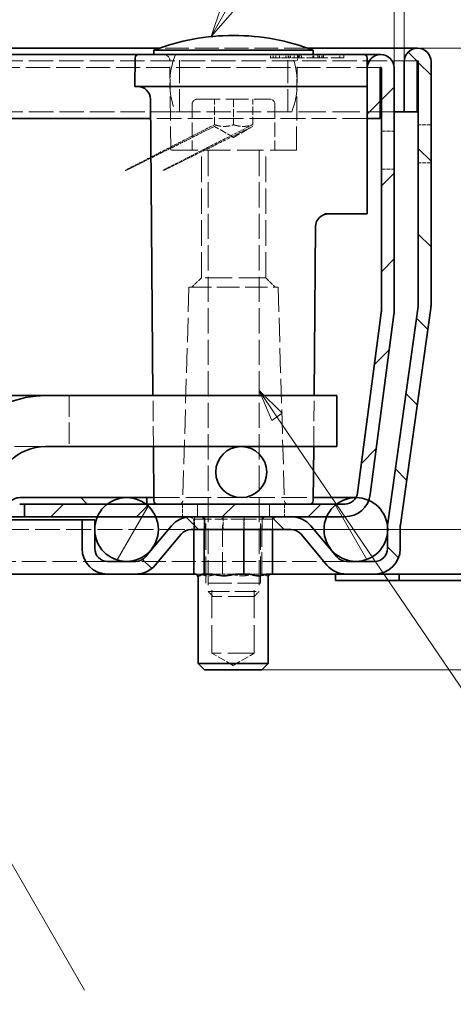
# Model space of a CAD drawing. Units: millimetres. Extents: x 0 to 1782, y 0 to 1260.
# Drawn here: x 1391 to 1493, y 516 to 748 of the extents above; entities that cross this region are included whole.
import ezdxf

# ---------------------------------------------------------------- set-up
doc = ezdxf.new("R2010")
doc.units = ezdxf.units.MM
doc.header["$LTSCALE"] = 3
doc.linetypes.add('DASHED_SPACE', pattern=[0.2067, 0.1654, -0.0413])
for name, color, linetype, lineweight, true_color in [('Kóta (ISO)', 5, 'Continuous', 9, 0x0000ff), ('Skrytá (ISO)', 7, 'DASHED_SPACE', 9, 0x0080c0), ('Značka (ISO)', 5, 'Continuous', 9, 0x0000ff), ('Šrafy (ISO)', 6, 'Continuous', 9, 0xff00ff)]:
    doc.layers.add(name, color=color, linetype=linetype, lineweight=lineweight, true_color=true_color)
doc.layers.add('Viditelná (ISO)', color=7, linetype='Continuous', lineweight=35)
doc.styles.add('Text popisu (ISO)', font='tahoma.ttf')
doc.styles.add('Text poznámky (ISO)', font='tahoma.ttf')
doc.dimstyles.new('Výchozí (ISO)', dxfattribs={"dimscale": 3, "dimtxt": 3.5, "dimasz": 2.5, "dimexe": 1, "dimexo": 0, "dimgap": 0.762, "dimtad": 1, "dimrnd": 1e-08, "dimtxsty": 'Text poznámky (ISO)', "dimcen": 0.09, "dimdle": 10, "dimclrd": 256, "dimclre": 256, "dimclrt": 256, "dimazin": 2, "dimtfac": 1.001486, "dimtmove": 0, "dimatfit": 3, "dimfxl": 1, "dimtolj": 1, "dimlwd": -1, "dimlwe": -1, "dimarcsym": 0})
pattern_1 = [(135, (0, 0), (-10.10279, -10.10279), [])]

# ---------------------------------------------------------------- blocks, each defined once
blk = doc.blocks.new('*D33')
at = {"layer": 'Defpoints', "color": 0, "transparency": 16777216}
for p in [(1484.91, 740.93), (1474.8, 617.18), (1547.37, 617.18)]:
    blk.add_point(p, dxfattribs=at)
at = {"layer": 'Kóta (ISO)', "transparency": 16777216}
for p, q in [((1484.91, 740.93), (1550.37, 740.93)), ((1547.37, 733.43), (1547.37, 624.68)), ((1474.8, 617.18), (1550.37, 617.18))]:
    blk.add_line(p, q, dxfattribs=at)
for points in [[(1546.12, 733.43), (1548.62, 733.43), (1547.37, 740.93)], [(1546.12, 624.68), (1548.62, 624.68), (1547.37, 617.18)]]:
    blk.add_solid(points, dxfattribs=at)
at = {"layer": 'Kóta (ISO)', "transparency": 16777216, "insert": (1531.73, 665.68), "char_height": 10.5, "attachment_point": 1, "rotation": 90, "style": 'Text poznámky (ISO)'}
blk.add_mtext('\\A1;82,5', dxfattribs=at)
blk = doc.blocks.new('*D34')
at = {"layer": 'Defpoints', "color": 0, "transparency": 16777216}
for p in [(1484.91, 740.93), (1514.69, 740.93), (1455.14, 627.68)]:
    blk.add_point(p, dxfattribs=at)
at = {"layer": 'Kóta (ISO)', "transparency": 16777216}
for p, q in [((1484.91, 740.93), (1517.69, 740.93)), ((1514.69, 635.18), (1514.69, 733.43)), ((1455.14, 627.68), (1517.69, 627.68))]:
    blk.add_line(p, q, dxfattribs=at)
for points in [[(1513.44, 733.43), (1515.94, 733.43), (1514.69, 740.93)], [(1513.44, 635.18), (1515.94, 635.18), (1514.69, 627.68)]]:
    blk.add_solid(points, dxfattribs=at)
at = {"layer": 'Kóta (ISO)', "transparency": 16777216, "insert": (1499.3, 671.02), "char_height": 10.5, "attachment_point": 1, "rotation": 90, "style": 'Text poznámky (ISO)'}
blk.add_mtext('\\A1;75,5', dxfattribs=at)
blk = doc.blocks.new('*D37')
at = {"layer": 'Defpoints', "color": 0, "transparency": 16777216}
for p in [(1481.76, 770.53), (1481.76, 737.78), (1479.36, 736.28)]:
    blk.add_point(p, dxfattribs=at)
at = {"layer": 'Kóta (ISO)', "transparency": 16777216}
for p, q in [((1479.36, 736.28), (1479.36, 773.53)), ((1481.76, 737.78), (1481.76, 773.53)), ((1471.86, 770.53), (1464.36, 770.53)), ((1479.36, 770.53), (1481.76, 770.53)), ((1489.26, 770.53), (1553.47, 770.53))]:
    blk.add_line(p, q, dxfattribs=at)
for points in [[(1471.86, 771.78), (1471.86, 769.28), (1479.36, 770.53)], [(1489.26, 771.78), (1489.26, 769.28), (1481.76, 770.53)]]:
    blk.add_solid(points, dxfattribs=at)
at = {"layer": 'Kóta (ISO)', "transparency": 16777216, "insert": (1502.7, 786.16), "char_height": 10.5, "attachment_point": 1, "style": 'Text poznámky (ISO)'}
blk.add_mtext('\\A1;1,6{\\H10.515600;±0,5}', dxfattribs=at)
blk = doc.blocks.new('*D38')
at = {"layer": 'Defpoints', "color": 0, "transparency": 16777216}
for p in [(1484.91, 740.93), (1585.41, 740.93), (1448.2, 594.68)]:
    blk.add_point(p, dxfattribs=at)
at = {"layer": 'Kóta (ISO)', "transparency": 16777216}
for p, q in [((1484.91, 740.93), (1588.41, 740.93)), ((1585.41, 602.18), (1585.41, 733.43)), ((1448.2, 594.68), (1588.41, 594.68))]:
    blk.add_line(p, q, dxfattribs=at)
for points in [[(1584.16, 733.43), (1586.66, 733.43), (1585.41, 740.93)], [(1584.16, 602.18), (1586.66, 602.18), (1585.41, 594.68)]]:
    blk.add_solid(points, dxfattribs=at)
at = {"layer": 'Kóta (ISO)', "transparency": 16777216, "insert": (1569.24, 649.03), "char_height": 10.5, "attachment_point": 1, "rotation": 90, "style": 'Text poznámky (ISO)'}
blk.add_mtext('\\A1;(97,5)', dxfattribs=at)
blk = doc.blocks.new('Pozice3')
at = {"layer": 'Značka (ISO)'}
for p, q in [((480.004, 250.054), (500.574, 285.682)), ((500.574, 285.682), (516.324, 285.682)), ((479.571, 250.304), (478.754, 247.889)), ((480.437, 249.804), (479.571, 250.304)), ((480.004, 250.054), (478.754, 247.889)), ((478.754, 247.889), (480.437, 249.804))]:
    blk.add_line(p, q, dxfattribs=at)
at = {"layer": 'Značka (ISO)', "flags": 128}
blk.add_lwpolyline([(479.571, 250.304), (478.754, 247.889), (480.438, 249.804), (479.571, 250.304)], dxfattribs=at)
at = {"layer": 'Značka (ISO)'}
blk.add_solid([(479.571, 250.304), (478.754, 247.889), (480.438, 249.804), (479.571, 250.304)], dxfattribs=at)
at = {"layer": 'Značka (ISO)', "insert": (508.449, 292.41), "char_height": 5.25, "attachment_point": 5, "style": 'Text popisu (ISO)'}
blk.add_mtext('5', dxfattribs=at)
blk = doc.blocks.new('Pozice4')
at = {"layer": 'Značka (ISO)'}
for p, q in [((483.925, 218.062), (482.519, 220.129)), ((484.339, 218.343), (482.519, 220.129)), ((482.519, 220.129), (483.512, 217.781)), ((483.512, 217.781), (484.339, 218.343)), ((483.925, 218.062), (515.27, 171.985)), ((515.27, 171.985), (531.02, 171.985))]:
    blk.add_line(p, q, dxfattribs=at)
at = {"layer": 'Značka (ISO)', "flags": 128}
blk.add_lwpolyline([(484.339, 218.343), (482.519, 220.129), (483.512, 217.781), (484.339, 218.343)], dxfattribs=at)
at = {"layer": 'Značka (ISO)'}
blk.add_solid([(484.339, 218.343), (482.519, 220.129), (483.512, 217.781), (484.339, 218.343)], dxfattribs=at)
at = {"layer": 'Značka (ISO)', "insert": (523.145, 178.548), "char_height": 5.25, "attachment_point": 5, "style": 'Text popisu (ISO)'}
blk.add_mtext('4', dxfattribs=at)
blk = doc.blocks.new('Pozice5')
at = {"layer": 'Značka (ISO)'}
for p, q in [((452.742, 200.946), (451.492, 203.111)), ((453.175, 201.196), (451.492, 203.111)), ((451.492, 203.111), (452.309, 200.696)), ((452.309, 200.696), (453.175, 201.196)), ((452.742, 200.946), (468.828, 173.085))]:
    blk.add_line(p, q, dxfattribs=at)
at = {"layer": 'Značka (ISO)', "flags": 128}
blk.add_lwpolyline([(453.175, 201.196), (451.492, 203.111), (452.309, 200.696), (453.175, 201.196)], dxfattribs=at)
at = {"layer": 'Značka (ISO)'}
blk.add_solid([(453.175, 201.196), (451.492, 203.111), (452.309, 200.696), (453.175, 201.196)], dxfattribs=at)

msp = doc.modelspace()

# ---------------------------------------------------------------- hatches: boundary and pattern name
at = {"layer": 'Šrafy (ISO)'}
h = msp.add_hatch(dxfattribs=at)
h.set_pattern_fill('ANSI31', color=256, scale=114.3, style=0)
h.set_pattern_definition([(45, (0, 0), (-10.10279, 10.10279), [])])
edge = h.paths.add_edge_path()
edge.add_line((1476.332, 678.637), (1470.756, 636.29))
edge.add_ellipse((1467.782, 636.682), major_axis=(2.974, -0.392), ratio=1, start_angle=337.49922, end_angle=360, ccw=False)
edge.add_ellipse((1467.782, 636.682), major_axis=(2.598, -1.5), ratio=1, start_angle=300.00078, end_angle=360, ccw=False)
edge.add_line((1467.782, 633.682), (1465.857, 633.682))
edge.add_line((1465.857, 633.682), (1421.162, 633.682))
edge.add_line((1421.162, 633.682), (1420.857, 633.682))
edge.add_line((1420.857, 633.682), (1411.857, 633.682))
edge.add_line((1411.857, 633.682), (1392.357, 633.682))
edge.add_line((1392.357, 633.682), (1392.357, 630.682))
edge.add_line((1392.357, 630.682), (1409.483, 630.682))
edge.add_line((1409.483, 630.682), (1423.231, 630.682))
edge.add_line((1423.231, 630.682), (1431.539, 630.682))
edge.add_line((1431.539, 630.682), (1455.141, 630.682))
edge.add_line((1455.141, 630.682), (1463.483, 630.682))
edge.add_line((1463.483, 630.682), (1467.782, 630.682))
edge.add_ellipse((1467.782, 636.682), major_axis=(0, -6), ratio=1, start_angle=0, end_angle=69.10908)
edge.add_ellipse((1467.782, 636.682), major_axis=(5.606, -2.14), ratio=1, start_angle=0, end_angle=13.39092)
edge.add_line((1473.731, 635.899), (1479.306, 678.245))
edge.add_ellipse((1473.357, 679.028), major_axis=(5.949, -0.783), ratio=1, start_angle=0, end_angle=7.5)
edge.add_line((1479.357, 679.028), (1479.357, 736.282))
edge.add_ellipse((1476.207, 736.282), major_axis=(3.15, 0), ratio=1, start_angle=0, end_angle=180)
edge.add_line((1473.057, 736.282), (1473.057, 724.432))
edge.add_line((1473.057, 724.432), (1476.057, 724.432))
edge.add_line((1476.057, 724.432), (1476.057, 736.282))
edge.add_ellipse((1476.207, 736.282), major_axis=(-0.15, 0), ratio=1, start_angle=180, end_angle=360, ccw=False)
edge.add_line((1476.357, 736.282), (1476.357, 679.028))
edge.add_ellipse((1473.357, 679.028), major_axis=(3, 0), ratio=1, start_angle=352.5, end_angle=360, ccw=False)
h = msp.add_hatch(dxfattribs=at)
h.set_pattern_fill('ANSI31', color=256, scale=114.3, angle=90, style=0)
h.set_pattern_definition(pattern_1)
edge = h.paths.add_edge_path()
edge.add_line((1418.532, 620.182), (1411.88, 620.182))
edge.add_ellipse((1411.88, 623.182), major_axis=(0, -3), ratio=1, start_angle=270, end_angle=360, ccw=False)
edge.add_line((1408.88, 623.182), (1408.88, 627.102))
edge.add_line((1408.88, 627.102), (1408.88, 628.262))
edge.add_line((1408.88, 628.262), (1408.88, 629.932))
edge.add_line((1408.88, 629.932), (1405.88, 629.932))
edge.add_line((1405.88, 629.932), (1405.88, 623.182))
edge.add_ellipse((1411.88, 623.182), major_axis=(-6, 0), ratio=1, start_angle=0, end_angle=90)
edge.add_line((1411.88, 617.182), (1418.532, 617.182))
edge.add_ellipse((1418.532, 623.182), major_axis=(0, -6), ratio=1, start_angle=0, end_angle=50)
edge.add_line((1423.128, 619.325), (1429.241, 626.61))
edge.add_ellipse((1431.539, 624.682), major_axis=(-2.298, 1.928), ratio=1, start_angle=310, end_angle=360, ccw=False)
edge.add_line((1431.539, 627.682), (1455.141, 627.682))
edge.add_ellipse((1455.141, 624.682), major_axis=(0, 3), ratio=1, start_angle=310, end_angle=360, ccw=False)
edge.add_line((1457.439, 626.61), (1463.552, 619.325))
edge.add_ellipse((1468.149, 623.182), major_axis=(-4.596, -3.857), ratio=1, start_angle=0, end_angle=50)
edge.add_line((1468.149, 617.182), (1474.801, 617.182))
edge.add_ellipse((1474.801, 623.182), major_axis=(0, -6), ratio=1, start_angle=0, end_angle=90)
edge.add_line((1480.801, 623.182), (1480.801, 628.34))
edge.add_ellipse((1483.801, 628.34), major_axis=(-3, 0), ratio=1, start_angle=352, end_angle=360, ccw=False)
edge.add_line((1480.83, 628.757), (1487.999, 679.766))
edge.add_ellipse((1482.057, 680.601), major_axis=(5.942, -0.835), ratio=1, start_angle=0, end_angle=8)
edge.add_line((1488.057, 680.601), (1488.057, 737.782))
edge.add_ellipse((1484.907, 737.782), major_axis=(3.15, 0), ratio=1, start_angle=0, end_angle=180)
edge.add_line((1481.757, 737.782), (1481.757, 725.932))
edge.add_line((1481.757, 725.932), (1484.757, 725.932))
edge.add_line((1484.757, 725.932), (1484.757, 737.782))
edge.add_ellipse((1484.907, 737.782), major_axis=(-0.15, 0), ratio=1, start_angle=180, end_angle=360, ccw=False)
edge.add_line((1485.057, 737.782), (1485.057, 680.601))
edge.add_ellipse((1482.057, 680.601), major_axis=(3, 0), ratio=1, start_angle=352, end_angle=360, ccw=False)
edge.add_line((1485.028, 680.184), (1477.859, 629.175))
edge.add_ellipse((1483.801, 628.34), major_axis=(-5.942, 0.835), ratio=1, start_angle=0, end_angle=5.84756)
edge.add_ellipse((1483.801, 628.34), major_axis=(-5.996, 0.225), ratio=1, start_angle=0, end_angle=2.15244)
edge.add_line((1477.801, 628.34), (1477.801, 626.763))
edge.add_line((1477.801, 626.763), (1477.801, 623.182))
edge.add_ellipse((1474.801, 623.182), major_axis=(3, 0), ratio=1, start_angle=270, end_angle=360, ccw=False)
edge.add_line((1474.801, 620.182), (1468.149, 620.182))
edge.add_ellipse((1468.149, 623.182), major_axis=(0, -3), ratio=1, start_angle=310, end_angle=360, ccw=False)
edge.add_line((1465.85, 621.253), (1459.738, 628.538))
edge.add_ellipse((1455.141, 624.682), major_axis=(4.596, 3.857), ratio=1, start_angle=0, end_angle=50)
edge.add_line((1455.141, 630.682), (1431.539, 630.682))
edge.add_ellipse((1431.539, 624.682), major_axis=(0, 6), ratio=1, start_angle=0, end_angle=50)
edge.add_line((1426.943, 628.538), (1420.83, 621.253))
edge.add_ellipse((1418.532, 623.182), major_axis=(2.298, -1.928), ratio=1, start_angle=310, end_angle=360, ccw=False)
h = msp.add_hatch(dxfattribs=at)
h.set_pattern_fill('ANSI31', color=256, scale=114.3, angle=90, style=0)
h.set_pattern_definition(pattern_1)
edge = h.paths.add_edge_path()
edge.add_line((1327.728, 571.925), (1327.554, 573.425))
edge.add_line((1327.554, 573.425), (1344.029, 573.425))
edge.add_ellipse((1344.029, 574.925), major_axis=(1.214, -0.882), ratio=1, start_angle=306, end_angle=360)
edge.add_line((1345.242, 574.043), (1388.763, 633.945))
edge.add_ellipse((1391.19, 632.182), major_axis=(0, 3), ratio=1, start_angle=0, end_angle=54, ccw=False)
edge.add_line((1391.19, 635.182), (1421.162, 635.182))
edge.add_line((1421.162, 635.182), (1421.162, 633.682))
edge.add_line((1421.162, 633.682), (1420.857, 633.682))
edge.add_line((1420.857, 633.682), (1411.857, 633.682))
edge.add_line((1411.857, 633.682), (1392.357, 633.682))
edge.add_line((1392.357, 633.682), (1391.19, 633.682))
edge.add_ellipse((1391.19, 632.182), major_axis=(-1.214, 0.882), ratio=1, start_angle=306, end_angle=360)
edge.add_line((1389.977, 633.063), (1346.456, 573.161))
edge.add_ellipse((1344.029, 574.925), major_axis=(0, -3), ratio=1, start_angle=0, end_angle=54, ccw=False)
edge.add_line((1344.029, 571.925), (1327.728, 571.925))
h = msp.add_hatch(dxfattribs=at)
h.set_pattern_fill('ANSI31', color=256, scale=114.3, angle=15, style=0)
h.set_pattern_definition([(60, (0, 0), (-12.37334, 7.14375), [])])
edge = h.paths.add_edge_path()
edge.add_ellipse((1416.357, 627.682), major_axis=(0, 7.5), ratio=1, start_angle=0, end_angle=36.8699)
edge.add_ellipse((1416.357, 627.682), major_axis=(-4.5, 6), ratio=1, start_angle=0, end_angle=29.55192)
edge.add_ellipse((1416.357, 627.682), major_axis=(-6.874, 3), ratio=1, start_angle=0, end_angle=19.14169)
edge.add_ellipse((1416.357, 627.682), major_axis=(-7.478, 0.58), ratio=1, start_angle=0, end_angle=8.87298)
edge.add_ellipse((1416.357, 627.682), major_axis=(-7.478, -0.58), ratio=1, start_angle=0, end_angle=199.14169)
edge.add_ellipse((1416.357, 627.682), major_axis=(6.874, 3), ratio=1, start_angle=0, end_angle=29.55192)
edge.add_ellipse((1416.357, 627.682), major_axis=(4.5, 6), ratio=1, start_angle=0, end_angle=36.8699)
h = msp.add_hatch(dxfattribs=at)
h.set_pattern_fill('ANSI31', color=256, scale=114.3, angle=75, style=0)
h.set_pattern_definition([(120, (0, 0), (-12.37334, -7.14375), [])])
edge = h.paths.add_edge_path()
edge.add_ellipse((1470.357, 627.682), major_axis=(-4.5, 6), ratio=1, start_angle=0, end_angle=29.55192)
edge.add_ellipse((1470.357, 627.682), major_axis=(-6.874, 3), ratio=1, start_angle=0, end_angle=196.54494)
edge.add_ellipse((1470.357, 627.682), major_axis=(7.444, -0.918), ratio=1, start_angle=0, end_angle=13.79723)
edge.add_ellipse((1470.357, 627.682), major_axis=(7.448, 0.883), ratio=1, start_angle=0, end_angle=59.40314)
edge.add_ellipse((1470.357, 627.682), major_axis=(3.031, 6.86), ratio=1, start_angle=0, end_angle=23.65704)
edge.add_ellipse((1470.357, 627.682), major_axis=(0.023, 7.5), ratio=1, start_angle=0, end_angle=37.04573)

# ---------------------------------------------------------------- linework, layer by layer
at = {"layer": 'Skrytá (ISO)', "ltscale": 11.304812}
msp.add_line((1459.082, 740.932), (1424.032, 740.932), dxfattribs=at)
at = {"layer": 'Skrytá (ISO)', "ltscale": 10.885341}
for p, q in [((1428.807, 725.932), (1428.807, 739.432)), ((1454.307, 725.932), (1454.307, 739.432))]:
    msp.add_line(p, q, dxfattribs=at)
at = {"layer": 'Skrytá (ISO)', "ltscale": 0.476111}
for p, q in [((1450.246, 739.432), (1450.256, 738.682)), ((1454.565, 739.432), (1454.565, 738.682)), ((1462.659, 739.432), (1462.655, 738.682))]:
    msp.add_line(p, q, dxfattribs=at)
at = {"layer": 'Skrytá (ISO)', "ltscale": 0.476112}
msp.add_line((1450.911, 739.432), (1450.911, 738.682), dxfattribs=at)
at = {"layer": 'Skrytá (ISO)', "ltscale": 0.476107}
msp.add_line((1451.523, 739.432), (1451.524, 738.682), dxfattribs=at)
at = {"layer": 'Skrytá (ISO)', "ltscale": 0.476124}
for p, q in [((1452.356, 739.432), (1452.346, 738.682)), ((1454.983, 739.432), (1454.985, 738.682))]:
    msp.add_line(p, q, dxfattribs=at)
at = {"layer": 'Skrytá (ISO)', "ltscale": 0.476109}
msp.add_line((1453.901, 739.432), (1453.91, 738.682), dxfattribs=at)
at = {"layer": 'Skrytá (ISO)', "ltscale": 0.476105}
msp.add_line((1454.43, 739.432), (1454.438, 738.682), dxfattribs=at)
at = {"layer": 'Skrytá (ISO)', "ltscale": 0.476092}
for p, q in [((1455.804, 739.432), (1455.811, 738.682)), ((1456.652, 738.682), (1456.645, 739.432)), ((1456.737, 738.682), (1456.744, 739.432)), ((1457.585, 739.432), (1457.579, 738.682)), ((1461.424, 738.682), (1461.418, 739.432)), ((1461.814, 739.432), (1461.82, 738.682)), ((1462.358, 739.432), (1462.351, 738.682)), ((1462.747, 738.682), (1462.754, 739.432)), ((1466.586, 739.432), (1466.593, 738.682)), ((1467.519, 738.682), (1467.526, 739.432))]:
    msp.add_line(p, q, dxfattribs=at)
at = {"layer": 'Skrytá (ISO)', "ltscale": 0.47611}
for p, q in [((1460.247, 739.432), (1460.242, 738.682)), ((1460.49, 739.432), (1460.482, 738.682)), ((1461.752, 739.432), (1461.759, 738.682))]:
    msp.add_line(p, q, dxfattribs=at)
at = {"layer": 'Skrytá (ISO)', "ltscale": 11.532406}
msp.add_line((1484.907, 737.932), (1327.58, 737.932), dxfattribs=at)
at = {"layer": 'Skrytá (ISO)', "ltscale": 11.295968}
for p, q in [((1426.754, 716.932), (1426.57, 737.945)), ((1456.361, 716.932), (1456.544, 737.945))]:
    msp.add_line(p, q, dxfattribs=at)
at = {"layer": 'Skrytá (ISO)', "ltscale": 0.588039}
msp.add_line((1450.256, 738.682), (1450.911, 738.682), dxfattribs=at)
at = {"layer": 'Skrytá (ISO)', "ltscale": 0.536407}
msp.add_line((1450.911, 738.682), (1451.524, 738.682), dxfattribs=at)
at = {"layer": 'Skrytá (ISO)', "ltscale": 2.142373}
msp.add_line((1451.524, 738.682), (1453.91, 738.682), dxfattribs=at)
at = {"layer": 'Skrytá (ISO)', "ltscale": 0.588691}
msp.add_line((1453.91, 738.682), (1454.565, 738.682), dxfattribs=at)
at = {"layer": 'Skrytá (ISO)', "ltscale": 2.99989}
msp.add_line((1456.652, 738.682), (1454.565, 738.682), dxfattribs=at)
at = {"layer": 'Skrytá (ISO)', "ltscale": 3.541623}
msp.add_line((1460.482, 738.682), (1456.652, 738.682), dxfattribs=at)
at = {"layer": 'Skrytá (ISO)', "ltscale": 0.769992}
msp.add_line((1460.482, 738.682), (1461.424, 738.682), dxfattribs=at)
at = {"layer": 'Skrytá (ISO)', "ltscale": 6.078549}
msp.add_line((1467.519, 738.682), (1461.424, 738.682), dxfattribs=at)
at = {"layer": 'Skrytá (ISO)', "ltscale": 11.416454}
msp.add_line((1476.207, 736.432), (1327.541, 736.432), dxfattribs=at)
at = {"layer": 'Skrytá (ISO)', "ltscale": 6.856808}
for p, q in [((1431.807, 727.732), (1431.807, 716.932)), ((1451.307, 727.732), (1451.307, 716.932))]:
    msp.add_line(p, q, dxfattribs=at)
at = {"layer": 'Skrytá (ISO)', "ltscale": 10.829147}
msp.add_line((1433.007, 728.932), (1450.107, 728.932), dxfattribs=at)
at = {"layer": 'Skrytá (ISO)', "ltscale": 3.809293}
for p, q in [((1437.057, 722.932), (1437.057, 728.932)), ((1441.557, 728.932), (1441.557, 722.932)), ((1446.057, 722.932), (1446.057, 728.932))]:
    msp.add_line(p, q, dxfattribs=at)
at = {"layer": 'Skrytá (ISO)', "ltscale": 11.588161}
msp.add_line((1427.871, 725.932), (1327.269, 725.932), dxfattribs=at)
at = {"layer": 'Skrytá (ISO)', "ltscale": 11.556534}
msp.add_line((1455.244, 725.932), (1427.871, 725.932), dxfattribs=at)
at = {"layer": 'Skrytá (ISO)', "ltscale": 12.962185}
msp.add_line((1479.357, 725.932), (1455.244, 725.932), dxfattribs=at)
at = {"layer": 'Skrytá (ISO)', "ltscale": 11.758924}
msp.add_line((1473.057, 724.432), (1422.015, 724.432), dxfattribs=at)
at = {"layer": 'Skrytá (ISO)', "ltscale": 1.904597}
for p, q in [((1488.057, 722.932), (1485.057, 722.932)), ((1476.357, 721.432), (1479.357, 721.432)), ((1488.057, 713.932), (1485.057, 713.932)), ((1476.357, 712.432), (1479.357, 712.432)), ((1429.557, 633.682), (1429.557, 630.682)), ((1433.072, 633.682), (1433.072, 630.682)), ((1433.072, 630.682), (1433.072, 633.682)), ((1450.042, 630.682), (1450.042, 633.682)), ((1450.042, 633.682), (1450.042, 630.682)), ((1453.557, 633.682), (1453.557, 630.682)), ((1432.356, 630.682), (1432.356, 627.682)), ((1434.821, 627.682), (1434.821, 630.682)), ((1434.821, 630.682), (1434.821, 627.682)), ((1439.092, 630.682), (1439.092, 627.682)), ((1444.023, 630.682), (1444.023, 627.682)), ((1448.293, 630.682), (1448.293, 627.682)), ((1448.293, 627.682), (1448.293, 630.682)), ((1450.759, 630.682), (1450.759, 627.682))]:
    msp.add_line(p, q, dxfattribs=at)
at = {"layer": 'Skrytá (ISO)', "ltscale": 3.298931}
for q in [(1437.057, 722.53), (1446.057, 722.53)]:
    msp.add_line((1441.557, 719.932), q, dxfattribs=at)
at = {"layer": 'Skrytá (ISO)', "ltscale": 12.499872}
msp.add_line((1456.361, 716.932), (1426.754, 716.932), dxfattribs=at)
at = {"layer": 'Skrytá (ISO)', "ltscale": 12.094824}
for p, q in [((1433.978, 686.932), (1433.978, 716.932)), ((1449.137, 686.932), (1449.137, 716.932))]:
    msp.add_line(p, q, dxfattribs=at)
at = {"layer": 'Skrytá (ISO)', "ltscale": 11.945053}
for p, q in [((1435.557, 716.782), (1435.557, 613.082)), ((1447.557, 716.782), (1447.557, 613.082))]:
    msp.add_line(p, q, dxfattribs=at)
at = {"layer": 'Skrytá (ISO)', "ltscale": 2.020136}
for p, q in [((1433.978, 686.932), (1431.728, 684.682)), ((1449.137, 686.932), (1451.387, 684.682))]:
    msp.add_line(p, q, dxfattribs=at)
at = {"layer": 'Skrytá (ISO)', "ltscale": 12.799926}
msp.add_line((1449.137, 686.932), (1433.978, 686.932), dxfattribs=at)
at = {"layer": 'Skrytá (ISO)', "ltscale": 11.586562}
for p, q in [((1431.057, 684.682), (1429.579, 634.41)), ((1452.057, 684.682), (1453.536, 634.41))]:
    msp.add_line(p, q, dxfattribs=at)
at = {"layer": 'Skrytá (ISO)', "ltscale": 10.639162}
msp.add_line((1431.057, 684.682), (1452.057, 684.682), dxfattribs=at)
at = {"layer": 'Skrytá (ISO)', "ltscale": 10.132536}
for p, q in [((1402.857, 659.182), (1402.857, 647.182)), ((1435.557, 613.082), (1447.557, 613.082))]:
    msp.add_line(p, q, dxfattribs=at)
at = {"layer": 'Skrytá (ISO)', "ltscale": 9.676228}
for p, q in [((1422.689, 647.182), (1422.585, 659.182)), ((1460.425, 647.182), (1460.53, 659.182))]:
    msp.add_line(p, q, dxfattribs=at)
at = {"layer": 'Skrytá (ISO)', "ltscale": 11.794402}
msp.add_line((1375.352, 647.182), (1397.293, 647.182), dxfattribs=at)
at = {"layer": 'Skrytá (ISO)', "ltscale": 0.952248}
msp.add_line((1421.056, 633.682), (1421.056, 635.182), dxfattribs=at)
at = {"layer": 'Skrytá (ISO)', "ltscale": 12.103268}
msp.add_line((1422.794, 635.182), (1460.32, 635.182), dxfattribs=at)
at = {"layer": 'Skrytá (ISO)', "ltscale": 0.624397}
for p, q in [((1432.166, 630.082), (1431.413, 630.682)), ((1434.654, 630.082), (1434.103, 630.682)), ((1438.963, 630.082), (1438.761, 630.682)), ((1443.939, 630.082), (1444.141, 630.682)), ((1448.248, 630.082), (1448.8, 630.682)), ((1450.736, 630.082), (1451.489, 630.682))]:
    msp.add_line(p, q, dxfattribs=at)
at = {"layer": 'Skrytá (ISO)', "ltscale": 12.578616}
for p, q in [((1435.001, 615.082), (1435.001, 630.682)), ((1447.901, 615.082), (1447.901, 630.682))]:
    msp.add_line(p, q, dxfattribs=at)
at = {"layer": 'Skrytá (ISO)', "ltscale": 6.103108}
for p, q in [((1434.654, 630.082), (1432.166, 630.082)), ((1443.939, 630.082), (1434.654, 630.082)), ((1450.736, 630.082), (1443.939, 630.082))]:
    msp.add_line(p, q, dxfattribs=at)
at = {"layer": 'Skrytá (ISO)', "ltscale": 1.523657}
for p, q in [((1432.166, 627.682), (1432.166, 630.082)), ((1434.654, 627.682), (1434.654, 630.082)), ((1443.939, 627.682), (1443.939, 630.082)), ((1450.736, 627.682), (1450.736, 630.082))]:
    msp.add_line(p, q, dxfattribs=at)
at = {"layer": 'Skrytá (ISO)', "ltscale": 10.401548}
for p, q in [((1438.963, 617.182), (1438.963, 630.082)), ((1448.248, 617.182), (1448.248, 630.082))]:
    msp.add_line(p, q, dxfattribs=at)
at = {"layer": 'Skrytá (ISO)', "ltscale": 11.847711}
msp.add_line((1284.604, 627.682), (1431.539, 627.682), dxfattribs=at)
at = {"layer": 'Skrytá (ISO)', "ltscale": 11.624654}
msp.add_line((1411.88, 620.182), (1289.336, 620.182), dxfattribs=at)
at = {"layer": 'Skrytá (ISO)', "ltscale": 11.430595}
msp.add_line((1468.149, 620.182), (1418.532, 620.182), dxfattribs=at)
at = {"layer": 'Skrytá (ISO)', "ltscale": 1.529425}
for p, q in [((1432.525, 617.182), (1433.146, 617.182)), ((1437.983, 617.182), (1440.303, 617.182)), ((1446.909, 617.182), (1448.607, 617.182))]:
    msp.add_line(p, q, dxfattribs=at)
at = {"layer": 'Skrytá (ISO)', "ltscale": 0.729089}
for p, q in [((1433.146, 617.182), (1434.295, 617.182)), ((1448.607, 617.182), (1449.756, 617.182))]:
    msp.add_line(p, q, dxfattribs=at)
at = {"layer": 'Skrytá (ISO)', "ltscale": 1.262892}
for p, q in [((1435.993, 617.182), (1437.983, 617.182)), ((1444.92, 617.182), (1446.909, 617.182))]:
    msp.add_line(p, q, dxfattribs=at)
at = {"layer": 'Skrytá (ISO)', "ltscale": 1.458278}
msp.add_line((1440.303, 617.182), (1442.6, 617.182), dxfattribs=at)
at = {"layer": 'Skrytá (ISO)', "ltscale": 10.892476}
msp.add_line((1447.901, 615.082), (1435.001, 615.082), dxfattribs=at)
at = {"layer": 'Skrytá (ISO)', "ltscale": 13.304306}
for p, q in [((1436.466, 598.582), (1436.466, 615.082)), ((1446.436, 598.582), (1446.436, 615.082))]:
    msp.add_line(p, q, dxfattribs=at)
at = {"layer": 'Skrytá (ISO)', "ltscale": 1.032661}
for p, q in [((1436.707, 611.932), (1435.557, 613.082)), ((1446.407, 611.932), (1447.557, 613.082))]:
    msp.add_line(p, q, dxfattribs=at)
at = {"layer": 'Skrytá (ISO)', "ltscale": 12.285145}
msp.add_line((1446.407, 611.932), (1436.707, 611.932), dxfattribs=at)
at = {"layer": 'Skrytá (ISO)', "ltscale": 12.628305}
msp.add_line((1446.436, 598.582), (1436.466, 598.582), dxfattribs=at)
at = {"layer": 'Skrytá (ISO)', "ltscale": 3.654677}
for q in [(1436.466, 598.582), (1446.436, 598.582)]:
    msp.add_line((1441.451, 595.703), q, dxfattribs=at)
at = {"layer": 'Skrytá (ISO)', "ltscale": 0.020472}
for centre, start, end in [((1441.525, 691.432), 89.96464, 90), ((1441.59, 691.432), 90, 90.03536)]:
    msp.add_arc(centre, 52.5, start, end, dxfattribs=at)
at = {"layer": 'Skrytá (ISO)', "ltscale": 1.487534}
for centre, start, end in [((1425.07, 737.932), 0.5, 90), ((1458.044, 737.932), 90, 179.5)]:
    msp.add_arc(centre, 1.5, start, end, dxfattribs=at)
at = {"layer": 'Skrytá (ISO)', "ltscale": 11.158107}
for centre, start, end in [((1444.557, 732.682), 157.97569, 202.02431), ((1438.557, 732.682), 337.97569, 22.02431)]:
    msp.add_arc(centre, 18, start, end, dxfattribs=at)
at = {"layer": 'Skrytá (ISO)', "ltscale": 1.196656}
for centre, start, end in [((1433.007, 727.732), 90, 180), ((1450.107, 727.732), 0, 90)]:
    msp.add_arc(centre, 1.2, start, end, dxfattribs=at)
at = {"layer": 'Skrytá (ISO)', "ltscale": 0.149495}
for centre, start, end in [((1435.407, 716.782), 0, 90), ((1447.707, 716.782), 90, 180)]:
    msp.add_arc(centre, 0.15, start, end, dxfattribs=at)
at = {"layer": 'Skrytá (ISO)', "ltscale": 0.733872}
for centre, start, end in [((1428.829, 634.432), 270, 358.31532), ((1454.285, 634.432), 181.68468, 270)]:
    msp.add_arc(centre, 0.75, start, end, dxfattribs=at)
at = {"layer": 'Skrytá (ISO)', "ltscale": 0.476108}
msp.add_open_spline([(1455.799, 739.432), (1455.801, 739.182), (1455.803, 738.932), (1455.805, 738.682)], degree=3, dxfattribs=at)
at = {"layer": 'Skrytá (ISO)', "ltscale": 0.476102}
msp.add_open_spline([(1456.66, 739.432), (1456.658, 739.182), (1456.656, 738.932), (1456.654, 738.682)], degree=3, dxfattribs=at)
at = {"layer": 'Skrytá (ISO)', "ltscale": 1.674701}
for points, weights in [([(1437.057, 722.53), (1395.787, 701.929), (1437.057, 722.932)], [1.07735026919, 1.07735026919, 1]), ([(1446.057, 722.932), (1404.528, 701.929), (1446.057, 722.53)], [1, 1.07735026919, 1.07735026919])]:
    msp.add_rational_spline(points, weights, degree=2, dxfattribs=at)
at = {"layer": 'Skrytá (ISO)', "ltscale": 3.349595}
for points in [[(1437.057, 722.932), (1439.307, 722.182), (1441.557, 722.932)], [(1441.557, 722.932), (1443.807, 722.182), (1446.057, 722.932)]]:
    msp.add_rational_spline(points, [1, 1.15470053838, 1], degree=2, dxfattribs=at)
at = {"layer": 'Skrytá (ISO)', "ltscale": 4.381661}
for points in [[(1433.146, 617.182), (1433.426, 617.182), (1433.758, 617.129), (1434.514, 616.96), (1435.079, 616.759), (1435.564, 616.759), (1436.05, 616.759), (1436.615, 616.96), (1437.37, 617.129), (1437.703, 617.182), (1437.983, 617.182)], [(1440.303, 617.182), (1440.684, 617.182), (1441.139, 617.129), (1442.171, 616.96), (1442.942, 616.759), (1443.606, 616.759), (1444.269, 616.759), (1445.041, 616.96), (1446.073, 617.129), (1446.528, 617.182), (1446.909, 617.182)]]:
    msp.add_open_spline(points, degree=3, knots=[1.14401708, 1.14401708, 1.14401708, 1.14401708, 1.22297939, 1.22297939, 1.36032463, 1.36032463, 1.36032463, 1.49766988, 1.49766988, 1.57663219, 1.57663219, 1.57663219, 1.57663219], dxfattribs=at)
at = {"layer": 'Skrytá (ISO)', "ltscale": 3.623207}
msp.add_open_spline([(1448.607, 617.182), (1448.71, 617.182), (1448.831, 617.129), (1449.108, 616.96), (1449.315, 616.759), (1449.492, 616.759), (1449.67, 616.759), (1449.877, 616.96), (1450.058, 617.071), (1450.064, 617.074), (1450.07, 617.078)], degree=3, knots=[1.14401708, 1.14401708, 1.14401708, 1.14401708, 1.22297939, 1.22297939, 1.36032463, 1.36032463, 1.36032463, 1.49766988, 1.49766988, 1.50211361, 1.50211361, 1.50211361, 1.50211361], dxfattribs=at)
at = {"layer": 'Viditelná (ISO)'}
for p, q in [((1441.59, 743.932), (1441.525, 743.932)), ((1419.116, 739.432), (1327.619, 739.432)), ((1424.032, 740.932), (1327.657, 740.932)), ((1420.177, 739.432), (1419.116, 739.432)), ((1471.188, 739.432), (1420.177, 739.432)), ((1460.307, 740.482), (1422.807, 740.482)), ((1422.807, 739.432), (1422.807, 740.482)), ((1484.907, 740.932), (1459.082, 740.932)), ((1460.307, 739.432), (1460.307, 740.482)), ((1472.248, 739.432), (1471.188, 739.432)), ((1476.207, 739.432), (1472.248, 739.432)), ((1418.366, 738.688), (1418.307, 731.932)), ((1473.057, 731.932), (1472.998, 738.688)), ((1481.757, 737.782), (1481.757, 725.932)), ((1484.757, 725.932), (1484.757, 737.782)), ((1485.057, 737.782), (1485.057, 680.601)), ((1488.057, 680.601), (1488.057, 737.782)), ((1473.057, 736.282), (1473.057, 724.432)), ((1476.057, 724.432), (1476.057, 736.282)), ((1476.357, 736.282), (1476.357, 679.028)), ((1479.357, 679.028), (1479.357, 736.282)), ((1418.527, 731.932), (1418.307, 731.932)), ((1418.527, 731.932), (1419.588, 731.932)), ((1420.118, 731.932), (1419.588, 731.932)), ((1471.246, 731.932), (1420.118, 731.932)), ((1471.777, 731.932), (1471.246, 731.932)), ((1471.777, 731.932), (1472.838, 731.932)), ((1473.057, 731.932), (1472.838, 731.932)), ((1422.585, 659.182), (1421.976, 728.958)), ((1481.757, 725.932), (1479.357, 725.932)), ((1481.757, 725.932), (1484.757, 725.932)), ((1422.015, 724.432), (1324.417, 724.432)), ((1473.057, 724.432), (1476.057, 724.432)), ((1473.057, 704.958), (1473.057, 724.432)), ((1473.057, 704.958), (1473.057, 701.932)), ((1462.988, 701.932), (1473.057, 701.932)), ((1460.53, 659.182), (1460.877, 698.958)), ((1485.028, 680.184), (1477.859, 629.175)), ((1480.83, 628.757), (1487.999, 679.766)), ((1476.332, 678.637), (1470.756, 636.29)), ((1473.731, 635.899), (1479.306, 678.245)), ((1287.202, 659.182), (1397.293, 659.182)), ((1465.857, 659.182), (1397.293, 659.182)), ((1465.857, 647.182), (1465.857, 659.182)), ((1397.293, 647.182), (1443.357, 647.182)), ((1422.801, 634.425), (1422.689, 647.182)), ((1443.357, 647.182), (1465.857, 647.182)), ((1460.314, 634.425), (1460.425, 647.182)), ((1421.162, 635.182), (1391.19, 635.182)), ((1421.162, 635.182), (1422.794, 635.182)), ((1421.162, 633.682), (1421.162, 635.182)), ((1460.32, 635.182), (1470.357, 635.182)), ((1391.19, 633.682), (1421.162, 633.682)), ((1467.782, 633.682), (1392.357, 633.682)), ((1392.357, 633.682), (1392.357, 630.682)), ((1392.357, 630.682), (1388.247, 630.682)), ((1392.357, 630.682), (1467.782, 630.682)), ((1455.141, 630.682), (1431.539, 630.682)), ((1405.88, 629.932), (1387.702, 629.932)), ((1408.88, 629.932), (1405.88, 629.932)), ((1405.88, 629.932), (1405.88, 623.182)), ((1408.88, 623.182), (1408.88, 629.932)), ((1426.943, 628.538), (1420.83, 621.253)), ((1465.85, 621.253), (1459.738, 628.538)), ((1477.801, 628.34), (1477.801, 623.182)), ((1480.801, 623.182), (1480.801, 628.34)), ((1423.128, 619.325), (1429.241, 626.61)), ((1431.539, 627.682), (1455.141, 627.682)), ((1432.166, 617.182), (1432.166, 627.682)), ((1434.654, 617.182), (1434.654, 627.682)), ((1443.939, 617.182), (1443.939, 627.682)), ((1450.736, 617.182), (1450.736, 627.682)), ((1457.439, 626.61), (1463.552, 619.325)), ((1418.532, 620.182), (1411.88, 620.182)), ((1474.801, 620.182), (1468.149, 620.182)), ((1378.438, 617.182), (1411.88, 617.182)), ((1411.88, 617.182), (1418.532, 617.182)), ((1418.532, 617.182), (1432.166, 617.182)), ((1432.525, 617.182), (1432.166, 617.182)), ((1433.201, 596.182), (1433.201, 616.432)), ((1434.654, 617.182), (1434.295, 617.182)), ((1435.993, 617.182), (1434.654, 617.182)), ((1443.939, 617.182), (1442.6, 617.182)), ((1444.92, 617.182), (1443.939, 617.182)), ((1449.701, 596.182), (1449.701, 616.432)), ((1450.736, 617.182), (1449.756, 617.182)), ((1450.736, 617.182), (1465.557, 617.182)), ((1468.149, 617.182), (1465.557, 617.182)), ((1465.557, 617.182), (1465.557, 615.682)), ((1468.149, 617.182), (1474.801, 617.182)), ((1480.557, 617.182), (1474.801, 617.182)), ((1480.557, 615.682), (1480.557, 617.182)), ((1480.557, 617.182), (1498.557, 617.182)), ((1465.557, 615.682), (1480.557, 615.682)), ((1498.557, 615.682), (1480.557, 615.682)), ((1433.201, 596.182), (1449.701, 596.182)), ((1434.701, 594.682), (1433.201, 596.182)), ((1448.201, 594.682), (1449.701, 596.182)), ((1448.201, 594.682), (1434.701, 594.682))]:
    msp.add_line(p, q, dxfattribs=at)
for centre, radius in [((1443.357, 641.182), 6), ((1416.357, 627.682), 7.5), ((1470.357, 627.682), 7.5)]:
    msp.add_circle(centre, radius, dxfattribs=at)
for centre, radius, start, end in [((1441.525, 691.432), 52.5, 90, 110.88698), ((1441.59, 691.432), 52.5, 69.11302, 90), ((1419.116, 738.682), 0.75, 90, 179.5), ((1472.248, 738.682), 0.75, 0.5, 90), ((1476.207, 736.282), 3.15, 0, 180), ((1484.907, 737.782), 3.15, 0, 180), ((1484.907, 737.782), 0.15, 0, 180), ((1476.207, 736.282), 0.15, 0, 180), ((1418.976, 728.932), 3, 0.5, 90), ((1463.877, 698.932), 3, 90, 179.5), ((1473.357, 679.028), 3, 352.5, 0), ((1473.357, 679.028), 6, 352.5, 0), ((1482.057, 680.601), 3, 352, 0), ((1482.057, 680.601), 6, 352, 0), ((1397.293, 635.182), 24, 90, 135), ((1397.293, 635.182), 12, 90, 135), ((1391.19, 632.182), 3, 90, 144), ((1467.782, 636.682), 3, 270, 352.5), ((1467.782, 636.682), 6, 270, 352.5), ((1423.551, 634.432), 0.75, 180.5, 270), ((1459.564, 634.432), 0.75, 270, 359.5), ((1431.539, 624.682), 6, 90, 140), ((1455.141, 624.682), 6, 40, 90), ((1483.801, 628.34), 6, 172, 180), ((1483.801, 628.34), 3, 172, 180), ((1431.539, 624.682), 3, 90, 140), ((1455.141, 624.682), 3, 40, 90), ((1411.88, 623.182), 6, 180, 270), ((1411.88, 623.182), 3, 180, 270), ((1418.532, 623.182), 3, 270, 320), ((1468.149, 623.182), 3, 220, 270), ((1474.801, 623.182), 6, 270, 0), ((1474.801, 623.182), 3, 270, 0), ((1418.532, 623.182), 6, 270, 320), ((1468.149, 623.182), 6, 220, 270), ((1432.451, 616.432), 0.75, 0, 59.4404), ((1450.451, 616.432), 0.75, 120.5596, 180)]:
    msp.add_arc(centre, radius, start, end, dxfattribs=at)
for points, knots in [([(1434.295, 617.182), (1434.193, 617.182), (1434.071, 617.129), (1433.794, 616.96), (1433.588, 616.759), (1433.41, 616.759), (1433.232, 616.759), (1433.025, 616.96), (1432.749, 617.129), (1432.627, 617.182), (1432.525, 617.182)], [1.14401708, 1.14401708, 1.14401708, 1.14401708, 1.22297939, 1.22297939, 1.36032463, 1.36032463, 1.36032463, 1.49766988, 1.49766988, 1.57663219, 1.57663219, 1.57663219, 1.57663219]), ([(1442.6, 617.182), (1442.218, 617.182), (1441.764, 617.129), (1440.732, 616.96), (1439.96, 616.759), (1439.296, 616.759), (1438.633, 616.759), (1437.861, 616.96), (1436.829, 617.129), (1436.375, 617.182), (1435.993, 617.182)], [1.14401708, 1.14401708, 1.14401708, 1.14401708, 1.22297939, 1.22297939, 1.36032463, 1.36032463, 1.36032463, 1.49766988, 1.49766988, 1.57663219, 1.57663219, 1.57663219, 1.57663219]), ([(1449.756, 617.182), (1449.477, 617.182), (1449.144, 617.129), (1448.388, 616.96), (1447.823, 616.759), (1447.338, 616.759), (1446.852, 616.759), (1446.287, 616.96), (1445.532, 617.129), (1445.199, 617.182), (1444.92, 617.182)], [1.14653192, 1.14653192, 1.14653192, 1.14653192, 1.22549423, 1.22549423, 1.36283947, 1.36283947, 1.36283947, 1.50018472, 1.50018472, 1.57914703, 1.57914703, 1.57914703, 1.57914703])]:
    msp.add_open_spline(points, degree=3, knots=knots, dxfattribs=at)
msp.add_open_spline([(1450.07, 617.078), (1450.167, 617.135), (1450.281, 617.182), (1450.378, 617.182)], degree=3, dxfattribs=at)

# ---------------------------------------------------------------- block references
at = {"layer": 'Značka (ISO)', "xscale": 3, "yscale": 3, "zscale": 3}
for name in ['Pozice3', 'Pozice4', 'Pozice5']:
    msp.add_blockref(name, (0, 0), dxfattribs=at)

# ---------------------------------------------------------------- dimensions: what is measured, and where the dimension line sits
at = {"layer": 'Kóta (ISO)'}
dim = msp.add_linear_dim(base=(1481.757, 770.531), p1=(1479.357, 736.282), p2=(1481.757, 737.782), dimstyle='Výchozí (ISO)', override={"dimgap": 0.762, "dimdec": 2, "dimlfac": 0.666667, "dimtol": 1, "dimlim": 0, "dimtp": 0.5, "dimtm": 0.5, "dimtdec": 2, "dimtofl": 1, "dimatfit": 1}, dxfattribs=at)
dim.commit()
dim.dimension.update_dxf_attribs({"geometry": '*D37', "text_midpoint": (1526.943, 770.531), "dimtype": 160})
dim = msp.add_linear_dim(base=(1585.407, 740.932), p1=(1448.201, 594.682), p2=(1484.907, 740.932), angle=270, text='(<>)', dimstyle='Výchozí (ISO)', override={"dimgap": 0.762, "dimdec": 1, "dimlfac": 0.666667, "dimtol": 0, "dimlim": 0, "dimtp": 0, "dimtm": 0, "dimtdec": 2, "dimtofl": 0, "dimatfit": 1}, dxfattribs=at)
dim.commit()
dim.dimension.update_dxf_attribs({"geometry": '*D38', "text_midpoint": (1585.407, 667.807), "dimtype": 160})
for base, p1, p2, picture, middle in [((1514.693, 740.932), (1455.141, 627.682), (1484.907, 740.932), '*D34', (1514.693, 684.307)), ((1547.368, 617.182), (1484.907, 740.932), (1474.801, 617.182), '*D33', (1547.368, 679.057))]:
    dim = msp.add_linear_dim(base=base, p1=p1, p2=p2, angle=90, dimstyle='Výchozí (ISO)', override={"dimdec": 2, "dimlfac": 0.666667, "dimtp": 0, "dimtm": 0, "dimtdec": 2, "dimtofl": 0, "dimatfit": 1}, dxfattribs=at)
    dim.commit()
    dim.dimension.update_dxf_attribs({"geometry": picture, "text_midpoint": middle, "dimtype": 160})

doc.saveas('drawing.dxf')
